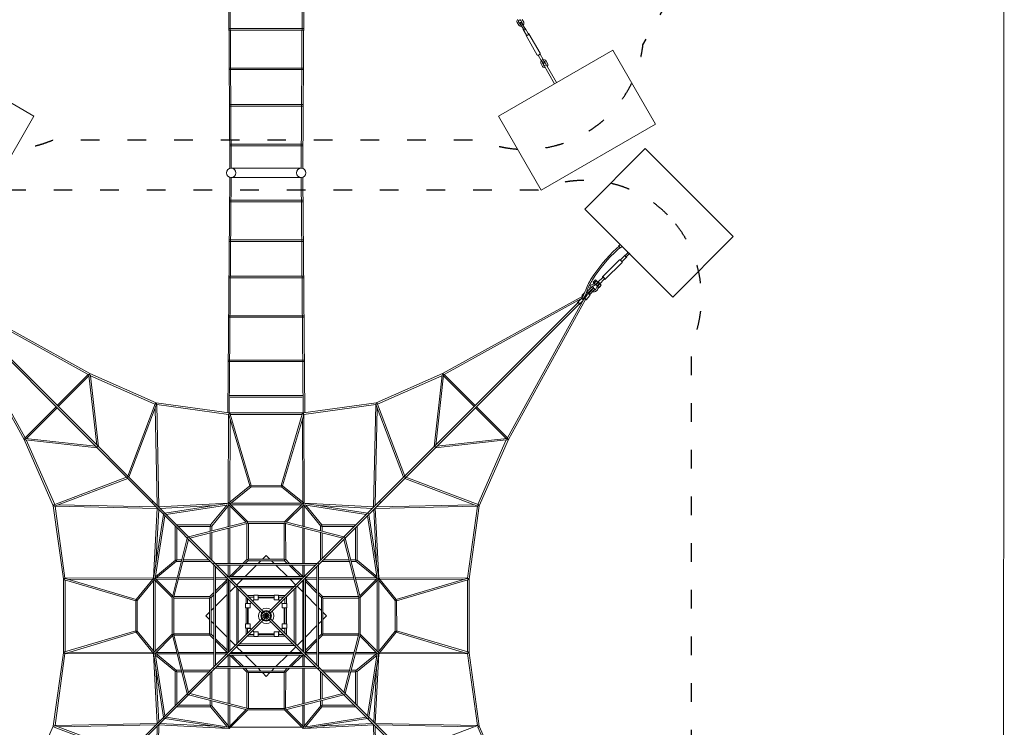
# Model space of a CAD drawing. Units: millimetres. Extents: x 12787 to 34796, y -5573 to 28330.
# Drawn here: x 20623 to 33296, y 3884 to 12985 of the extents above; entities that cross this region are included whole.
import ezdxf

# ---------------------------------------------------------------- set-up
doc = ezdxf.new("R2010")
doc.units = ezdxf.units.MM
doc.linetypes.add('ACAD_ISO03W100', pattern=[30, 12, -18])
for name, color, linetype, lineweight in [('InterSystem-description', 7, 'Continuous', 13), ('InterSystem-safety area', 7, 'ACAD_ISO03W100', 30), ('LINARIUM_Nr_Pióra__7', 7, 'Continuous', 0)]:
    doc.layers.add(name, color=color, linetype=linetype, lineweight=lineweight)

# ---------------------------------------------------------------- blocks, each defined once
blk = doc.blocks.new('layout_A4')
at = {"layer": 'InterSystem-description'}
blk.add_lwpolyline([(9495.6, -13851.5), (-4.4, -13850), (0, 0), (9500, -1.5)], close=True, dxfattribs=at)
blk = doc.blocks.new('ben nevis')
at = {"layer": 'InterSystem-safety area', "ltscale": 20, "flags": 128}
for points in [[(7299, -7708, 0.310326), (6345, -6302), (1405, -1362, 0.310481), (-8, -401)], [(-8, -14999, 0.310326), (1398, -14045), (6338, -9105, 0.310481), (7299, -7692)]]:
    blk.add_lwpolyline(points, format="xyb", dxfattribs=at)
at = {"layer": 'LINARIUM_Nr_Pióra__7', "linetype": 'Continuous'}
for p, q in [((5782, -7711), (5758, -7711)), ((5786, -7718), (5782, -7711)), ((5788, -7711), (5782, -7711)), ((5784, -7730), (5785, -7726)), ((5785, -7726), (5786, -7718)), ((5788, -7710), (5809, -7708)), ((5789, -7713), (5788, -7710)), ((5788, -7710), (5788, -7711)), ((5788, -7731), (5789, -7727)), ((5789, -7718), (5789, -7713)), ((5789, -7722), (5789, -7718)), ((5789, -7727), (5789, -7722)), ((5809, -7708), (5839, -7700)), ((5834, -7693), (5811, -7692)), ((5811, -7692), (5812, -7692)), ((5852, -7695), (5834, -7693)), ((5839, -7700), (5852, -7695)), ((5858, -7696), (5854, -7697)), ((5859, -7698), (5858, -7696)), ((5861, -7701), (5859, -7698)), ((5860, -7731), (5861, -7730)), ((5862, -7705), (5861, -7701)), ((5861, -7730), (5862, -7727)), ((5862, -7709), (5862, -7705)), ((5863, -7714), (5862, -7709)), ((5862, -7727), (5863, -7719)), ((5863, -7719), (5863, -7714)), ((5783, -7731), (5784, -7733)), ((5784, -7733), (5785, -7735)), ((5785, -7735), (5786, -7735)), ((5786, -7735), (5860, -7731)), ((5786, -7735), (5788, -7733)), ((5788, -7733), (5788, -7731))]:
    blk.add_line(p, q, dxfattribs=at)
at = {"layer": 'LINARIUM_Nr_Pióra__7', "linetype": 'Continuous', "flags": 128}
for points in [[(-29, -1911), (-599, -3891)], [(-18, -1953), (-575, -3886)], [(-11, -2017), (-11, -7633)], [(11, -1929), (575, -3886)], [(11, -7633), (11, -2017)], [(599, -3891), (30, -1917)], [(-599, -3891), (-936, -4760)], [(-585, -3916), (-912, -4761)], [(-11, -4635), (-590, -3909)], [(-576, -3895), (-11, -4603)], [(-575, -3886), (-11, -3886)], [(-11, -3904), (-569, -3904)], [(11, -3886), (575, -3886)], [(576, -3895), (11, -4603)], [(569, -3904), (11, -3904)], [(11, -4635), (585, -3916)], [(912, -4761), (585, -3916)], [(936, -4760), (599, -3891)], [(-8, -4625), (-11, -4630)], [(0, -4624), (-8, -4625)], [(8, -4625), (0, -4624)], [(11, -4630), (8, -4625)], [(-936, -4760), (-1510, -5518)], [(-925, -4782), (-1488, -5525)], [(-926, -4773), (-926, -4780)], [(-926, -4780), (-14, -5731)], [(-915, -4782), (-11, -5189)], [(-11, -5167), (-912, -4761)], [(-11, -5706), (-883, -4796)], [(918, -4759), (11, -5167)], [(11, -5189), (915, -4782)], [(883, -4796), (11, -5706)], [(14, -5731), (926, -4780)], [(915, -4782), (930, -4769)], [(928, -4759), (918, -4759)], [(925, -4782), (1488, -5525)], [(926, -4780), (930, -4769)], [(930, -4769), (928, -4759)], [(929, -4762), (933, -4760)], [(933, -4760), (936, -4760)], [(1510, -5518), (936, -4760)], [(-8, -5176), (-11, -5180)], [(0, -5174), (-8, -5176)], [(8, -5176), (0, -5174)], [(11, -5180), (8, -5176)], [(-1510, -5518), (-2182, -6190)], [(-2158, -6196), (-1504, -5542)], [(-1508, -5519), (-1510, -5518)], [(-1505, -5521), (-1508, -5519)], [(-1507, -5537), (-1051, -6377)], [(-1490, -5523), (-1499, -5520)], [(-678, -6329), (-1490, -5523)], [(-1034, -6367), (-1480, -5544)], [(1488, -5525), (678, -6329)], [(1034, -6367), (1480, -5544)], [(1507, -5537), (1051, -6377)], [(1480, -5544), (1489, -5531)], [(1488, -5525), (1499, -5520)], [(1489, -5531), (1499, -5520)], [(1499, -5520), (1508, -5524)], [(1504, -5542), (2158, -6196)], [(1508, -5524), (1507, -5537)], [(2182, -6190), (1510, -5518)], [(-1461, -5580), (-701, -6334)], [(-8, -5630), (-11, -5635)], [(0, -5628), (-8, -5630)], [(8, -5630), (0, -5628)], [(11, -5635), (8, -5630)], [(701, -6334), (1461, -5580)], [(-678, -6329), (-12, -5729)], [(-11, -5755), (-530, -6222)], [(11, -5755), (530, -6222)], [(680, -6330), (12, -5729)], [(-688, -6337), (-11, -5844)], [(-11, -5868), (-670, -6348)], [(-8, -5840), (-11, -5845)], [(0, -5838), (-8, -5840)], [(8, -5840), (0, -5838)], [(11, -5845), (8, -5840)], [(11, -5844), (688, -6337)], [(670, -6348), (11, -5868)], [(-11, -6056), (-322, -6367)], [(11, -6056), (322, -6367)], [(-2182, -6190), (-2940, -6764)], [(-2180, -6201), (-2176, -6192)], [(-2175, -6212), (-2180, -6201)], [(-2169, -6211), (-2180, -6201)], [(-2176, -6192), (-2163, -6193)], [(-2163, -6193), (-1323, -6649)], [(-304, -6378), (-11, -6085)], [(304, -6378), (11, -6085)], [(2163, -6193), (1323, -6649)], [(2177, -6210), (2180, -6201)], [(2179, -6195), (2181, -6192)], [(2181, -6192), (2182, -6190)], [(2940, -6764), (2182, -6190)], [(-2918, -6775), (-2175, -6212)], [(-2175, -6212), (-1371, -7022)], [(-2156, -6220), (-2169, -6211)], [(-1333, -6666), (-2156, -6220)], [(-1366, -6999), (-2120, -6239)], [(-701, -6334), (-1034, -6367)], [(-682, -6333), (-678, -6329)], [(-11, -6274), (-680, -6671)], [(-11, -6297), (-663, -6684)], [(-320, -6367), (-652, -6335)], [(-8, -6274), (-11, -6280)], [(0, -6271), (-8, -6274)], [(8, -6274), (0, -6271)], [(11, -6280), (8, -6274)], [(680, -6671), (11, -6274)], [(11, -6297), (663, -6684)], [(320, -6367), (652, -6335)], [(688, -6337), (680, -6330)], [(683, -6333), (1034, -6367)], [(1333, -6666), (2156, -6220)], [(2120, -6239), (1366, -6999)], [(1371, -7022), (2177, -6210)], [(2918, -6775), (2175, -6212)], [(-1345, -6994), (-706, -6355)], [(-688, -6366), (-1334, -7012)], [(-1325, -6651), (-1049, -6374)], [(-1036, -6387), (-1313, -6664)], [(-1036, -6387), (-688, -6353)], [(-680, -6340), (-688, -6337)], [(-688, -6677), (-688, -6337)], [(-671, -6345), (-680, -6340)], [(-670, -6348), (-671, -6345)], [(-670, -6348), (-670, -6665)], [(-670, -6353), (-321, -6387)], [(-670, -6366), (-482, -6553)], [(-464, -6543), (-652, -6355)], [(-323, -6387), (-278, -6432)], [(-304, -6378), (-316, -6378)], [(-260, -6422), (-304, -6378)], [(-11, -6699), (-263, -6447)], [(-246, -6436), (-11, -6671)], [(246, -6436), (11, -6671)], [(11, -6699), (263, -6447)], [(260, -6422), (304, -6378)], [(323, -6387), (278, -6432)], [(316, -6378), (304, -6378)], [(670, -6353), (321, -6387)], [(464, -6543), (652, -6355)], [(670, -6366), (482, -6553)], [(671, -6345), (670, -6348)], [(670, -6348), (670, -6665)], [(680, -6340), (671, -6345)], [(688, -6337), (680, -6340)], [(688, -6677), (688, -6337)], [(1036, -6387), (688, -6353)], [(1334, -7012), (688, -6366)], [(706, -6355), (1345, -6994)], [(1313, -6664), (1036, -6387)], [(1049, -6375), (1326, -6651)], [(-145, -6891), (-467, -6568)], [(-450, -6557), (-131, -6876)], [(131, -6876), (450, -6557)], [(467, -6568), (145, -6891)], [(-1367, -7017), (-1333, -6666)], [(-1313, -6664), (-1347, -7012)], [(-688, -6677), (-1023, -7012)], [(-1004, -7021), (-679, -6696)], [(-680, -6671), (-688, -6677)], [(-679, -6696), (-354, -7021)], [(-335, -7011), (-663, -6684)], [(663, -6684), (335, -7011)], [(354, -7021), (679, -6696)], [(676, -6686), (688, -6677)], [(679, -6696), (1004, -7021)], [(688, -6677), (680, -6671)], [(1023, -7012), (688, -6677)], [(1313, -6664), (1347, -7012)], [(1366, -6999), (1333, -6666)], [(-2940, -6764), (-3809, -7101)], [(-2931, -6770), (-2941, -6772)], [(-2941, -6772), (-2941, -6782)], [(-2941, -6782), (-2533, -7689)], [(-2940, -6767), (-2940, -6764)], [(-2938, -6771), (-2940, -6767)], [(-2920, -6774), (-2931, -6770)], [(-2918, -6785), (-2931, -6770)], [(-1969, -7686), (-2920, -6774)], [(-2511, -7689), (-2918, -6785)], [(-2904, -6817), (-1994, -7689)], [(-943, -7689), (-11, -6757)], [(-11, -6788), (-912, -7689)], [(-8, -6748), (-11, -6755)], [(0, -6745), (-8, -6748)], [(8, -6748), (0, -6745)], [(11, -6755), (8, -6748)], [(11, -6757), (943, -7689)], [(912, -7689), (11, -6788)], [(2920, -6774), (1969, -7686)], [(1994, -7689), (2904, -6817)], [(2918, -6785), (2511, -7689)], [(2533, -7689), (2939, -6788)], [(2927, -6774), (2920, -6774)], [(3784, -7115), (2939, -6788)], [(3809, -7101), (2940, -6764)], [(-129, -6906), (-25, -7011)], [(-11, -6996), (-115, -6892)], [(11, -6996), (115, -6892)], [(129, -6906), (25, -7011)], [(6600, -8500), (6600, -6900)], [(6600, -6900), (7700, -6900)], [(7700, -6900), (7700, -8500)], [(-1370, -7020), (-1971, -7688)], [(-1856, -7689), (-1363, -7012)], [(-1352, -7030), (-1832, -7689)], [(-1029, -7020), (-1426, -7689)], [(-1403, -7689), (-1016, -7037)], [(-1363, -7012), (-1370, -7020)], [(-1333, -7380), (-1365, -7048)], [(-1023, -7012), (-1363, -7012)], [(-1363, -7012), (-1360, -7020)], [(-1360, -7020), (-1355, -7029)], [(-1355, -7029), (-1352, -7030)], [(-1352, -7030), (-1035, -7030)], [(-1347, -7030), (-1313, -7379)], [(-1157, -7236), (-1345, -7048)], [(-1334, -7030), (-1147, -7218)], [(-1023, -7012), (-1029, -7020)], [(-1014, -7024), (-1023, -7012)], [(-1016, -7037), (-689, -7365)], [(-679, -7346), (-1004, -7021)], [(-11, -6997), (-703, -7689)], [(-679, -7346), (-354, -7021)], [(-675, -7689), (-11, -7025)], [(-335, -7031), (-669, -7365)], [(-11, -7046), (-653, -7688)], [(-354, -7021), (-344, -7021)], [(-265, -7011), (-335, -7011)], [(-335, -7031), (-285, -7031)], [(-254, -7031), (-45, -7031)], [(-25, -7011), (-234, -7011)], [(-8, -6993), (-11, -6997)], [(0, -6990), (-8, -6993)], [(8, -6993), (0, -6990)], [(11, -6996), (8, -6993)], [(703, -7689), (11, -6997)], [(11, -7025), (675, -7689)], [(11, -7031), (17, -7031)], [(12, -7047), (11, -7046)], [(654, -7689), (12, -7047)], [(234, -7011), (25, -7011)], [(45, -7031), (254, -7031)], [(337, -7011), (265, -7011)], [(285, -7031), (335, -7031)], [(669, -7365), (335, -7031)], [(346, -7021), (354, -7021)], [(354, -7021), (679, -7346)], [(1004, -7021), (679, -7346)], [(689, -7365), (1016, -7037)], [(1403, -7689), (1016, -7037)], [(1029, -7020), (1023, -7012)], [(1023, -7012), (1363, -7012)], [(1426, -7689), (1029, -7020)], [(1352, -7030), (1035, -7030)], [(1334, -7030), (1147, -7218)], [(1157, -7236), (1345, -7048)], [(1347, -7030), (1313, -7379)], [(1333, -7380), (1365, -7048)], [(1352, -7030), (1355, -7029)], [(1832, -7689), (1352, -7030)], [(1355, -7029), (1360, -7020)], [(1360, -7020), (1363, -7012)], [(1363, -7012), (1856, -7689)], [(1367, -7018), (1371, -7022)], [(1371, -7022), (1971, -7688)], [(-1945, -7689), (-1478, -7170)], [(-482, -7150), (-550, -7150)], [(-550, -7150), (-550, -7218)], [(-526, -7689), (-11, -7174)], [(-11, -7202), (-498, -7689)], [(-404, -7150), (-454, -7150)], [(-164, -7150), (-373, -7150)], [(-11, -7150), (-115, -7150)], [(-8, -7170), (-11, -7174)], [(0, -7166), (-8, -7170)], [(8, -7170), (0, -7166)], [(11, -7174), (8, -7170)], [(115, -7150), (11, -7150)], [(11, -7174), (526, -7689)], [(498, -7689), (11, -7202)], [(373, -7150), (164, -7150)], [(454, -7150), (404, -7150)], [(550, -7150), (482, -7150)], [(550, -7218), (550, -7150)], [(1945, -7689), (1478, -7170)], [(3065, -7689), (3791, -7110)], [(3805, -7124), (3097, -7689)], [(3796, -7689), (3796, -7131)], [(5789, -7671), (3809, -7101)], [(5747, -7682), (3814, -7125)], [(3814, -7125), (3814, -7689)], [(-824, -7569), (-1143, -7250)], [(-1132, -7233), (-809, -7555)], [(-679, -7354), (-679, -7346)], [(-550, -7246), (-550, -7296)], [(-550, -7327), (-550, -7536)], [(-11, -7343), (-72, -7404)], [(72, -7404), (11, -7343)], [(550, -7296), (550, -7246)], [(550, -7536), (550, -7327)], [(679, -7346), (679, -7356)], [(809, -7555), (1132, -7233)], [(1143, -7250), (824, -7569)], [(-1644, -7689), (-1333, -7378)], [(-1322, -7396), (-1615, -7689)], [(-1322, -7384), (-1322, -7396)], [(-1278, -7440), (-1322, -7396)], [(-1313, -7377), (-1268, -7422)], [(-1264, -7454), (-1029, -7689)], [(-1001, -7689), (-1253, -7437)], [(-689, -7363), (-689, -7435)], [(-689, -7466), (-689, -7675)], [(-669, -7415), (-669, -7365)], [(-669, -7655), (-669, -7446)], [(-111, -7443), (-257, -7589)], [(-243, -7603), (-97, -7457)], [(-92, -7463), (-237, -7608)], [(-115, -7439), (-76, -7400)], [(-72, -7482), (-115, -7439)], [(-76, -7400), (-33, -7443)], [(-33, -7443), (-72, -7482)], [(-11, -7372), (-58, -7418)], [(-51, -7422), (-52, -7424)], [(-31, -7442), (-51, -7422)], [(-11, -7442), (-31, -7442)], [(58, -7418), (11, -7372)], [(31, -7442), (11, -7442)], [(51, -7422), (31, -7442)], [(33, -7443), (76, -7400)], [(72, -7482), (33, -7443)], [(52, -7424), (51, -7422)], [(115, -7439), (72, -7482)], [(76, -7400), (115, -7439)], [(237, -7608), (92, -7463)], [(97, -7457), (243, -7603)], [(257, -7589), (111, -7443)], [(669, -7365), (669, -7415)], [(669, -7446), (669, -7655)], [(689, -7435), (689, -7365)], [(689, -7675), (689, -7466)], [(1001, -7689), (1253, -7437)], [(1264, -7454), (1029, -7689)], [(1313, -7377), (1268, -7422)], [(1278, -7440), (1322, -7396)], [(1322, -7396), (1322, -7384)], [(1322, -7396), (1615, -7689)], [(1644, -7689), (1333, -7378)], [(-704, -7689), (-808, -7585)], [(-794, -7571), (-689, -7675)], [(-550, -7585), (-550, -7689)], [(-300, -7624), (-261, -7585)], [(-261, -7585), (-218, -7628)], [(218, -7628), (261, -7585)], [(261, -7585), (300, -7624)], [(550, -7689), (550, -7585)], [(794, -7571), (689, -7675)], [(704, -7689), (808, -7585)], [(6529, -7548), (6571, -7550)], [(6571, -7571), (6529, -7568)], [(6571, -7546), (6571, -7544)], [(6571, -7544), (6572, -7544)], [(6571, -7550), (6571, -7546)], [(6571, -7554), (6571, -7550)], [(6571, -7559), (6571, -7554)], [(6571, -7564), (6571, -7559)], [(6571, -7568), (6571, -7564)], [(6571, -7572), (6571, -7568)], [(6571, -7576), (6571, -7572)], [(6571, -7578), (6571, -7576)], [(6572, -7579), (6571, -7578)], [(6572, -7544), (6600, -7544)], [(6600, -7579), (6572, -7579)], [(6600, -7544), (6600, -7579)], [(-67, -7689), (-5683, -7689)], [(-5683, -7711), (-67, -7711)], [(-2920, -8626), (-1969, -7714)], [(-1994, -7711), (-2904, -8583)], [(-1371, -8378), (-1971, -7712)], [(-1945, -7711), (-1478, -8230)], [(-1860, -7692), (-1862, -7700)], [(-1862, -7700), (-1860, -7708)], [(-1855, -7689), (-1860, -7692)], [(-1860, -7708), (-1855, -7711)], [(-1363, -8388), (-1856, -7711)], [(-1832, -7711), (-1352, -8370)], [(-1644, -7711), (-1333, -8022)], [(-1322, -8004), (-1615, -7711)], [(-1426, -7692), (-1429, -7700)], [(-1429, -7700), (-1426, -7708)], [(-1420, -7689), (-1426, -7692)], [(-1426, -7708), (-1420, -7711)], [(-1426, -7711), (-1029, -8380)], [(-1403, -7711), (-1016, -8363)], [(-1264, -7946), (-1029, -7711)], [(-1001, -7711), (-1253, -7963)], [(-952, -7692), (-955, -7700)], [(-955, -7700), (-952, -7708)], [(-945, -7689), (-952, -7692)], [(-952, -7708), (-945, -7711)], [(-11, -8643), (-943, -7711)], [(-912, -7711), (-11, -8612)], [(-704, -7711), (-808, -7815)], [(-794, -7829), (-689, -7725)], [(-707, -7692), (-710, -7700)], [(-710, -7700), (-707, -7708)], [(-704, -7689), (-707, -7692)], [(-707, -7708), (-703, -7711)], [(-703, -7711), (-11, -8403)], [(-689, -7725), (-689, -7934)], [(-11, -8375), (-675, -7711)], [(-669, -7689), (-669, -7683)], [(-653, -7688), (-654, -7689)], [(-654, -7711), (-12, -8353)], [(-550, -7711), (-550, -7815)], [(-530, -7692), (-534, -7700)], [(-534, -7700), (-530, -7708)], [(-526, -7689), (-530, -7692)], [(-530, -7708), (-526, -7711)], [(-11, -8226), (-526, -7711)], [(-498, -7711), (-11, -8198)], [(-296, -7628), (-357, -7689)], [(-357, -7711), (-296, -7772)], [(-282, -7642), (-328, -7689)], [(-328, -7711), (-282, -7758)], [(-257, -7667), (-300, -7624)], [(-276, -7648), (-278, -7649)], [(-278, -7649), (-258, -7669)], [(-258, -7669), (-258, -7689)], [(-258, -7711), (-258, -7731)], [(-218, -7628), (-257, -7667)], [(-49, -7651), (-67, -7682)], [(-67, -7682), (-67, -7700)], [(0, -7700), (-67, -7682)], [(-67, -7700), (-67, -7718)], [(0, -7700), (-67, -7718)], [(-67, -7718), (-49, -7749)], [(-43, -7657), (-58, -7684)], [(-58, -7684), (-58, -7700)], [(-58, -7700), (-58, -7716)], [(-58, -7716), (-43, -7743)], [(-18, -7633), (-49, -7651)], [(0, -7700), (-49, -7651)], [(0, -7700), (-49, -7749)], [(-16, -7642), (-43, -7657)], [(-25, -7675), (-34, -7691)], [(-34, -7691), (-34, -7700)], [(-34, -7700), (-34, -7709)], [(-34, -7709), (-25, -7725)], [(-9, -7666), (-25, -7675)], [(-25, -7725), (-9, -7734)], [(0, -7633), (-18, -7633)], [(0, -7700), (-18, -7633)], [(0, -7700), (-18, -7767)], [(0, -7642), (-16, -7642)], [(0, -7666), (-9, -7666)], [(18, -7633), (0, -7633)], [(0, -7700), (18, -7633)], [(16, -7642), (0, -7642)], [(0, -7700), (49, -7651)], [(9, -7666), (0, -7666)], [(0, -7700), (67, -7682)], [(0, -7700), (18, -7767)], [(0, -7700), (49, -7749)], [(0, -7700), (67, -7718)], [(25, -7675), (9, -7666)], [(9, -7734), (25, -7725)], [(11, -8198), (498, -7711)], [(526, -7711), (11, -8226)], [(11, -8403), (703, -7711)], [(675, -7711), (11, -8375)], [(11, -8612), (912, -7711)], [(943, -7711), (11, -8643)], [(11, -8354), (653, -7712)], [(43, -7657), (16, -7642)], [(49, -7651), (18, -7633)], [(34, -7691), (25, -7675)], [(25, -7725), (34, -7709)], [(34, -7700), (34, -7691)], [(34, -7709), (34, -7700)], [(58, -7684), (43, -7657)], [(43, -7743), (58, -7716)], [(67, -7682), (49, -7651)], [(49, -7749), (67, -7718)], [(58, -7700), (58, -7684)], [(58, -7716), (58, -7700)], [(67, -7700), (67, -7682)], [(5683, -7689), (67, -7689)], [(67, -7718), (67, -7700)], [(67, -7711), (5683, -7711)], [(257, -7667), (218, -7628)], [(300, -7624), (257, -7667)], [(258, -7669), (278, -7649)], [(258, -7689), (258, -7669)], [(258, -7731), (258, -7711)], [(278, -7649), (276, -7648)], [(328, -7689), (282, -7642)], [(282, -7758), (328, -7711)], [(357, -7689), (296, -7628)], [(296, -7772), (357, -7711)], [(530, -7692), (526, -7689)], [(526, -7711), (530, -7708)], [(534, -7700), (530, -7692)], [(530, -7708), (534, -7700)], [(550, -7815), (550, -7711)], [(653, -7712), (654, -7711)], [(669, -7711), (669, -7717)], [(689, -7934), (689, -7725)], [(794, -7829), (689, -7725)], [(707, -7692), (703, -7689)], [(704, -7711), (707, -7708)], [(704, -7711), (808, -7815)], [(710, -7700), (707, -7692)], [(707, -7708), (710, -7700)], [(952, -7692), (945, -7689)], [(945, -7711), (952, -7708)], [(955, -7700), (952, -7692)], [(952, -7708), (955, -7700)], [(1001, -7711), (1253, -7963)], [(1403, -7711), (1016, -8363)], [(1029, -8380), (1426, -7711)], [(1264, -7946), (1029, -7711)], [(1322, -8004), (1615, -7711)], [(1644, -7711), (1333, -8022)], [(1352, -8370), (1832, -7711)], [(1856, -7711), (1363, -8388)], [(1370, -8380), (1971, -7712)], [(1426, -7692), (1420, -7689)], [(1420, -7711), (1426, -7708)], [(1429, -7700), (1426, -7692)], [(1426, -7708), (1429, -7700)], [(1945, -7711), (1478, -8230)], [(1860, -7692), (1855, -7689)], [(1855, -7711), (1860, -7708)], [(1862, -7700), (1860, -7692)], [(1860, -7708), (1862, -7700)], [(1969, -7714), (2920, -8626)], [(2904, -8583), (1994, -7711)], [(2070, -7692), (2065, -7689)], [(2065, -7711), (2070, -7708)], [(2072, -7700), (2070, -7692)], [(2070, -7708), (2072, -7700)], [(2511, -7711), (2918, -8615)], [(2524, -7692), (2520, -7689)], [(2520, -7711), (2524, -7708)], [(2526, -7700), (2524, -7692)], [(2524, -7708), (2526, -7700)], [(2941, -8618), (2533, -7711)], [(3065, -7711), (3784, -8285)], [(3075, -7692), (3070, -7689)], [(3070, -7711), (3075, -7708)], [(3076, -7700), (3075, -7692)], [(3075, -7708), (3076, -7700)], [(3805, -8276), (3097, -7711)], [(3796, -8269), (3796, -7711)], [(3809, -8299), (5783, -7730)], [(5771, -7711), (3814, -8275)], [(3814, -7711), (3814, -8275)], [(5679, -7687), (5678, -7689)], [(5678, -7711), (5680, -7715)], [(5680, -7685), (5679, -7687)], [(5682, -7683), (5680, -7685)], [(5680, -7715), (5682, -7717)], [(5685, -7682), (5682, -7683)], [(5682, -7717), (5685, -7717)], [(5687, -7692), (5683, -7689)], [(5683, -7711), (5687, -7708)], [(5687, -7683), (5685, -7682)], [(5751, -7682), (5685, -7682)], [(5685, -7717), (5687, -7717)], [(5685, -7717), (5751, -7717)], [(5689, -7685), (5687, -7683)], [(5689, -7700), (5687, -7692)], [(5687, -7708), (5689, -7700)], [(5687, -7717), (5689, -7715)], [(5691, -7688), (5689, -7685)], [(5689, -7715), (5691, -7711)], [(5692, -7693), (5691, -7688)], [(5691, -7711), (5692, -7707)], [(5693, -7697), (5692, -7693)], [(5692, -7707), (5693, -7702)], [(5693, -7702), (5693, -7697)], [(5754, -7683), (5751, -7682)], [(5751, -7717), (5754, -7717)], [(5755, -7685), (5754, -7683)], [(5754, -7717), (5755, -7715)], [(5758, -7688), (5755, -7685)], [(5755, -7715), (5757, -7711)], [(5758, -7688), (5756, -7685)], [(5757, -7711), (5759, -7707)], [(5759, -7693), (5758, -7688)], [(5759, -7693), (5758, -7688)], [(5760, -7697), (5759, -7693)], [(5760, -7697), (5759, -7693)], [(5759, -7705), (5760, -7702)], [(5759, -7707), (5760, -7702)], [(5760, -7702), (5760, -7697)], [(5760, -7702), (5760, -7697)], [(5782, -7711), (5771, -7711)], [(5785, -7718), (5782, -7711)], [(5783, -7730), (5785, -7726)], [(5785, -7726), (5785, -7718)], [(5787, -7665), (5786, -7671)], [(5788, -7661), (5787, -7665)], [(5789, -7659), (5788, -7661)], [(5791, -7657), (5789, -7659)], [(5790, -7675), (5789, -7671)], [(5790, -7677), (5790, -7675)], [(5792, -7657), (5791, -7657)], [(5793, -7658), (5792, -7657)], [(5792, -7657), (5835, -7660)], [(5794, -7661), (5793, -7658)], [(5794, -7665), (5794, -7661)], [(5795, -7669), (5794, -7665)], [(5794, -7676), (5795, -7674)], [(5795, -7674), (5795, -7669)], [(5852, -7695), (5863, -7696)], [(5951, -7698), (5861, -7703)], [(5861, -7703), (5912, -7700)], [(5862, -7725), (5951, -7720)], [(5863, -7696), (5864, -7695)], [(5864, -7695), (5866, -7692)], [(5866, -7692), (5867, -7689)], [(5866, -7690), (5955, -7696)], [(5868, -7670), (5867, -7667)], [(5957, -7674), (5867, -7669)], [(5867, -7684), (5868, -7679)], [(5867, -7689), (5867, -7684)], [(5868, -7674), (5868, -7670)], [(5868, -7679), (5868, -7674)], [(5934, -7699), (5935, -7694)], [(6055, -7659), (6006, -7659)], [(6006, -7659), (6006, -7659)], [(6008, -7660), (6006, -7659)], [(6006, -7681), (6006, -7682)], [(6006, -7681), (6008, -7681)], [(6006, -7682), (6054, -7682)], [(6055, -7718), (6006, -7718)], [(6006, -7718), (6006, -7719)], [(6006, -7719), (6008, -7719)], [(6009, -7662), (6008, -7660)], [(6008, -7681), (6009, -7679)], [(6008, -7719), (6009, -7721)], [(6010, -7664), (6009, -7662)], [(6009, -7679), (6010, -7677)], [(6009, -7721), (6010, -7723)], [(6011, -7667), (6010, -7664)], [(6010, -7677), (6011, -7674)], [(6010, -7723), (6011, -7726)], [(6011, -7659), (6011, -7641)], [(6011, -7641), (6051, -7641)], [(6011, -7670), (6011, -7667)], [(6011, -7674), (6011, -7670)], [(6011, -7710), (6011, -7690)], [(6011, -7690), (6059, -7690)], [(6059, -7710), (6011, -7710)], [(6011, -7726), (6011, -7730)], [(6011, -7730), (6011, -7733)], [(6016, -7641), (6016, -7659)], [(6019, -7690), (6019, -7682)], [(6019, -7718), (6019, -7710)], [(6036, -7659), (6036, -7641)], [(6042, -7690), (6042, -7682)], [(6042, -7718), (6042, -7710)], [(6049, -7690), (6050, -7686)], [(6049, -7710), (6049, -7712)], [(6049, -7712), (6051, -7715)], [(6050, -7686), (6053, -7686)], [(6051, -7641), (6051, -7659)], [(6051, -7715), (6054, -7712)], [(6051, -7715), (6143, -7715)], [(6053, -7686), (6054, -7690)], [(6145, -7686), (6053, -7686)], [(6054, -7682), (6055, -7659)], [(6054, -7712), (6054, -7710)], [(6055, -7741), (6055, -7718)], [(6059, -7690), (6059, -7710)], [(6139, -7715), (6141, -7720)], [(6141, -7682), (6140, -7686)], [(6143, -7679), (6141, -7682)], [(6141, -7720), (6143, -7723)], [(6146, -7682), (6143, -7679)], [(6143, -7679), (6453, -7679)], [(6143, -7715), (6146, -7712)], [(6143, -7723), (6146, -7720)], [(6453, -7723), (6143, -7723)], [(6146, -7693), (6145, -7686)], [(6148, -7690), (6146, -7682)], [(6147, -7703), (6146, -7693)], [(6146, -7712), (6147, -7703)], [(6146, -7720), (6148, -7712)], [(6149, -7701), (6148, -7690)], [(6148, -7712), (6149, -7701)], [(6453, -7679), (6456, -7682)], [(6456, -7720), (6453, -7723)], [(6456, -7682), (6458, -7690)], [(6458, -7712), (6456, -7720)], [(6545, -7686), (6457, -7686)], [(6457, -7716), (6545, -7716)], [(6458, -7690), (6459, -7701)], [(6459, -7701), (6458, -7712)], [(6538, -7701), (6540, -7694)], [(6540, -7708), (6538, -7701)], [(6540, -7694), (6546, -7690)], [(6540, -7694), (6540, -7694)], [(6546, -7711), (6540, -7708)], [(6547, -7688), (6545, -7686)], [(6545, -7716), (6547, -7714)], [(6546, -7690), (6548, -7690)], [(6548, -7711), (6546, -7711)], [(6548, -7690), (6547, -7688)], [(6547, -7714), (6548, -7711)], [(6600, -7690), (6548, -7690)], [(6548, -7711), (6600, -7711)], [(6593, -7690), (6594, -7687)], [(6600, -7690), (6593, -7690)], [(6594, -7715), (6593, -7711)], [(6593, -7711), (6600, -7711)], [(6594, -7687), (6596, -7682)], [(6596, -7720), (6594, -7715)], [(6596, -7682), (6600, -7676)], [(6600, -7725), (6596, -7720)], [(6600, -7676), (6600, -7690)], [(6600, -7711), (6600, -7690)], [(6600, -7711), (6600, -7725)], [(-1143, -8150), (-824, -7831)], [(-809, -7845), (-1132, -8167)], [(-669, -7954), (-669, -7745)], [(-300, -7776), (-257, -7733)], [(-261, -7815), (-300, -7776)], [(-258, -7731), (-278, -7751)], [(-278, -7751), (-276, -7752)], [(-218, -7772), (-261, -7815)], [(-257, -7733), (-218, -7772)], [(-257, -7811), (-111, -7957)], [(-97, -7943), (-243, -7797)], [(-237, -7792), (-92, -7937)], [(-49, -7749), (-18, -7767)], [(-43, -7743), (-16, -7758)], [(-18, -7767), (0, -7767)], [(-16, -7758), (0, -7758)], [(-11, -7767), (-11, -13383)], [(-9, -7734), (0, -7734)], [(0, -7734), (9, -7734)], [(0, -7758), (16, -7758)], [(0, -7767), (18, -7767)], [(11, -13383), (11, -7767)], [(16, -7758), (43, -7743)], [(18, -7767), (49, -7749)], [(92, -7937), (237, -7792)], [(243, -7797), (97, -7943)], [(111, -7957), (257, -7811)], [(218, -7772), (257, -7733)], [(261, -7815), (218, -7772)], [(257, -7733), (300, -7776)], [(278, -7751), (258, -7731)], [(300, -7776), (261, -7815)], [(276, -7752), (278, -7751)], [(669, -7745), (669, -7954)], [(1132, -8167), (809, -7845)], [(824, -7831), (1143, -8150)], [(6007, -7740), (6006, -7741)], [(6006, -7741), (6006, -7741)], [(6006, -7741), (6055, -7741)], [(6009, -7739), (6007, -7740)], [(6010, -7736), (6009, -7739)], [(6011, -7733), (6010, -7736)], [(6018, -7741), (6018, -7743)], [(6018, -7743), (6042, -7743)], [(6042, -7743), (6042, -7741)], [(-1278, -7960), (-1322, -8004)], [(-1313, -8023), (-1268, -7978)], [(-689, -7965), (-689, -8035)], [(-550, -7864), (-550, -8073)], [(-115, -7961), (-72, -7918)], [(-76, -8000), (-115, -7961)], [(-33, -7957), (-76, -8000)], [(-72, -7918), (-33, -7957)], [(-58, -7982), (-11, -8028)], [(-52, -7976), (-51, -7978)], [(-51, -7978), (-31, -7958)], [(-31, -7958), (-11, -7958)], [(11, -7958), (31, -7958)], [(11, -8028), (58, -7982)], [(31, -7958), (51, -7978)], [(33, -7957), (72, -7918)], [(76, -8000), (33, -7957)], [(51, -7978), (52, -7976)], [(72, -7918), (115, -7961)], [(115, -7961), (76, -8000)], [(550, -8073), (550, -7864)], [(689, -8037), (689, -7965)], [(1313, -8023), (1268, -7978)], [(1278, -7960), (1322, -8004)], [(-1333, -8020), (-1365, -8352)], [(-1347, -8370), (-1313, -8021)], [(-1322, -8004), (-1322, -8016)], [(-689, -8035), (-1016, -8363)], [(-1004, -8379), (-679, -8054)], [(-679, -8054), (-679, -8044)], [(-354, -8379), (-679, -8054)], [(-669, -8035), (-669, -7985)], [(-669, -8035), (-335, -8369)], [(-550, -8104), (-550, -8154)], [(-72, -7996), (-11, -8057)], [(11, -8057), (72, -7996)], [(335, -8369), (669, -8035)], [(679, -8054), (354, -8379)], [(550, -8154), (550, -8104)], [(669, -7985), (669, -8035)], [(679, -8046), (679, -8054)], [(679, -8054), (1004, -8379)], [(1016, -8363), (689, -8035)], [(1347, -8370), (1313, -8021)], [(1322, -8016), (1322, -8004)], [(1333, -8020), (1365, -8352)], [(-1157, -8164), (-1345, -8352)], [(-1334, -8370), (-1147, -8182)], [(-550, -8182), (-550, -8250)], [(-11, -8226), (-8, -8230)], [(-8, -8230), (0, -8234)], [(0, -8234), (8, -8230)], [(8, -8230), (11, -8226)], [(550, -8250), (550, -8182)], [(1334, -8370), (1147, -8182)], [(1157, -8164), (1345, -8352)], [(-550, -8250), (-482, -8250)], [(-454, -8250), (-404, -8250)], [(-373, -8250), (-164, -8250)], [(-115, -8250), (-11, -8250)], [(-12, -8353), (-11, -8354)], [(11, -8250), (115, -8250)], [(164, -8250), (373, -8250)], [(404, -8250), (454, -8250)], [(482, -8250), (550, -8250)], [(2939, -8612), (3784, -8285)], [(2940, -8636), (3809, -8299)], [(-1023, -8388), (-1363, -8388)], [(-1355, -8371), (-1360, -8380)], [(-1352, -8370), (-1355, -8371)], [(-1352, -8370), (-1035, -8370)], [(-1334, -8388), (-688, -9034)], [(-1029, -8380), (-1023, -8388)], [(-1023, -8388), (-688, -8723)], [(-679, -8704), (-1004, -8379)], [(-354, -8379), (-679, -8704)], [(-663, -8716), (-335, -8389)], [(-346, -8379), (-354, -8379)], [(-337, -8389), (-265, -8389)], [(-285, -8369), (-335, -8369)], [(-45, -8369), (-254, -8369)], [(-234, -8389), (-25, -8389)], [(-129, -8494), (-25, -8389)], [(-11, -8404), (-115, -8508)], [(-11, -8369), (-17, -8369)], [(-11, -8404), (-8, -8407)], [(-8, -8407), (0, -8410)], [(0, -8410), (8, -8407)], [(8, -8407), (11, -8403)], [(11, -8404), (115, -8508)], [(129, -8494), (25, -8389)], [(25, -8389), (234, -8389)], [(254, -8369), (45, -8369)], [(265, -8389), (335, -8389)], [(335, -8369), (285, -8369)], [(335, -8389), (663, -8716)], [(354, -8379), (344, -8379)], [(679, -8704), (354, -8379)], [(1004, -8379), (679, -8704)], [(688, -8723), (1023, -8388)], [(688, -9034), (1334, -8388)], [(1345, -8406), (706, -9045)], [(1014, -8376), (1023, -8388)], [(1023, -8388), (1029, -8380)], [(1023, -8388), (1363, -8388)], [(1352, -8370), (1035, -8370)], [(1313, -8736), (1347, -8388)], [(1367, -8383), (1333, -8734)], [(1355, -8371), (1352, -8370)], [(1360, -8380), (1355, -8371)], [(1363, -8388), (1360, -8380)], [(1363, -8388), (1370, -8380)], [(1366, -8401), (2120, -9161)], [(2175, -9188), (1371, -8378)], [(-467, -8832), (-145, -8509)], [(-131, -8524), (-450, -8843)], [(450, -8843), (131, -8524)], [(145, -8509), (467, -8832)], [(2918, -8615), (2931, -8630)], [(2941, -8628), (2941, -8618)], [(7700, -8500), (6600, -8500)], [(-676, -8714), (-688, -8723)], [(-688, -8723), (-680, -8729)], [(-688, -8723), (-688, -9063)], [(-680, -8729), (-11, -9126)], [(-670, -9052), (-670, -8735)], [(-11, -9103), (-663, -8716)], [(-11, -8701), (-263, -8953)], [(-246, -8964), (-11, -8729)], [(-11, -8645), (-8, -8652)], [(-8, -8652), (0, -8655)], [(0, -8655), (8, -8652)], [(8, -8652), (11, -8645)], [(11, -8701), (263, -8953)], [(11, -9103), (663, -8716)], [(11, -9126), (680, -8729)], [(246, -8964), (11, -8729)], [(670, -9052), (670, -8735)], [(680, -8729), (688, -8723)], [(688, -8723), (688, -9063)], [(1036, -9013), (1313, -8736)], [(1333, -8734), (2156, -9180)], [(2918, -8625), (2175, -9188)], [(2182, -9210), (2940, -8636)], [(2920, -8626), (2931, -8630)], [(2931, -8630), (2941, -8628)], [(2938, -8629), (2940, -8633)], [(2940, -8633), (2940, -8636)], [(-670, -9034), (-482, -8847)], [(-464, -8857), (-652, -9045)], [(464, -8857), (652, -9045)], [(670, -9034), (482, -8847)], [(1325, -8749), (1049, -9026)], [(2163, -9207), (1323, -8751)], [(-323, -9013), (-278, -8968)], [(-260, -8978), (-304, -9022)], [(260, -8978), (304, -9022)], [(323, -9013), (278, -8968)], [(-11, -9556), (-688, -9063)], [(-680, -9060), (-671, -9055)], [(-680, -9070), (-12, -9671)], [(-671, -9055), (-670, -9052)], [(-670, -9047), (-321, -9013)], [(-670, -9052), (-11, -9532)], [(-320, -9033), (-652, -9065)], [(-11, -9344), (-322, -9033)], [(-316, -9022), (-304, -9022)], [(-304, -9022), (-11, -9315)], [(-11, -9120), (-8, -9126)], [(8, -9126), (11, -9120)], [(304, -9022), (11, -9315)], [(11, -9344), (322, -9033)], [(11, -9532), (670, -9052)], [(688, -9063), (11, -9556)], [(678, -9071), (12, -9671)], [(304, -9022), (316, -9022)], [(320, -9033), (652, -9065)], [(670, -9047), (321, -9013)], [(670, -9052), (671, -9055)], [(671, -9055), (680, -9060)], [(682, -9067), (678, -9071)], [(678, -9071), (1490, -9877)], [(680, -9060), (688, -9063)], [(1036, -9013), (688, -9047)], [(701, -9066), (1034, -9033)], [(1461, -9820), (701, -9066)], [(1034, -9033), (1480, -9856)], [(1507, -9863), (1051, -9023)], [(-11, -9645), (-530, -9178)], [(-8, -9126), (0, -9129)], [(0, -9129), (8, -9126)], [(11, -9645), (530, -9178)], [(2158, -9204), (1504, -9858)], [(1510, -9882), (2182, -9210)], [(2156, -9180), (2169, -9189)], [(2176, -9208), (2163, -9207)], [(2169, -9189), (2180, -9199)], [(2175, -9188), (2180, -9199)], [(2180, -9199), (2176, -9208)], [(-11, -9555), (-8, -9560)], [(-8, -9560), (0, -9562)], [(0, -9562), (8, -9560)], [(8, -9560), (11, -9555)], [(-14, -9669), (-926, -10620)], [(-883, -10604), (-11, -9694)], [(11, -9694), (883, -10604)], [(926, -10620), (14, -9669)], [(925, -10618), (1488, -9875)], [(936, -10640), (1510, -9882)], [(1490, -9877), (1499, -9880)], [(1505, -9879), (1508, -9881)], [(1508, -9881), (1510, -9882)], [(915, -10618), (11, -10211)], [(585, -11484), (912, -10639)], [(599, -11509), (936, -10640)], [(926, -10627), (926, -10620)]]:
    blk.add_lwpolyline(points, dxfattribs=at)
for points in [[(-587, -3895, 0.158543), (-599, -3891)], [(-590, -3909, -0.777226), (-576, -3895)], [(-575, -3886, 0.461382), (-587, -3895)], [(575, -3886, -0.524836), (582, -3895)], [(585, -3916, 0.739645), (576, -3895)], [(582, -3896, -0.309073), (599, -3891)], [(-912, -4761, 0.216596), (-936, -4760)], [(-936, -4760, 0.125231), (-915, -4782)], [(-1499, -5520, 0.336716), (-1508, -5524)], [(-1508, -5524, -0.124615), (-1507, -5537)], [(-1480, -5544, 0.055482), (-1499, -5520)], [(2156, -6220, 0.055482), (2180, -6201)], [(2176, -6192, -0.124615), (2163, -6193)], [(2180, -6201, 0.336716), (2176, -6192)], [(-688, -6337, 0.155517), (-701, -6334)], [(-1051, -6377, -0.225757), (-1034, -6367)], [(-1049, -6374, -0.500298), (-1036, -6387)], [(-321, -6387, 0.527729), (-320, -6367)], [(321, -6387, -0.527729), (320, -6367)], [(1034, -6367, -0.242535), (1049, -6375)], [(1049, -6375, 0.543349), (1036, -6387)], [(-1333, -6666, -0.242535), (-1325, -6651)], [(-1325, -6651, 0.543349), (-1313, -6664)], [(-663, -6684, 0.466501), (-679, -6696)], [(679, -6696, 0.466501), (663, -6684)], [(1326, -6651, -0.500298), (1313, -6664)], [(1323, -6649, -0.225757), (1333, -6666)], [(2940, -6764, 0.125231), (2918, -6785)], [(2939, -6788, 0.216596), (2940, -6764)], [(-1004, -7021, 0.466501), (-1016, -7037)], [(-335, -7011, 0.825291), (-335, -7031)], [(335, -7031, 0.196553), (346, -7021)], [(346, -7021, 0.128996), (337, -7011)], [(1016, -7037, 0.466501), (1004, -7021)], [(1363, -7012, 0.155517), (1366, -6999)], [(3791, -7110, -0.777226), (3805, -7124)], [(3805, -7113, 0.158543), (3809, -7101)], [(3814, -7125, 0.461382), (3805, -7113)], [(-1313, -7379, -0.527729), (-1333, -7380)], [(-679, -7354, 0.128996), (-689, -7363)], [(-669, -7365, 0.196553), (-679, -7354)], [(689, -7365, 0.825291), (669, -7365)], [(1313, -7379, 0.527729), (1333, -7380)], [(-11, -7601, 0.351172), (-99, -7689)], [(99, -7689, 0.351172), (11, -7601)], [(5854, -7650, -0.052967), (6022, -7594)], [(6022, -7594, -0.070252), (6529, -7548)], [(6529, -7568, 0.06851), (6027, -7613)], [(-99, -7711, 0.351172), (-11, -7799)], [(11, -7799, 0.351172), (99, -7711)], [(5756, -7685, 0.0775), (5854, -7650)], [(5867, -7667, -0.085406), (5759, -7705)], [(6027, -7613, 0.053667), (5867, -7667)], [(5912, -7700, -0.04689), (5913, -7693)], [(5961, -7751, -0.277168), (5917, -7722)], [(5962, -7649, 0.243587), (5921, -7672)], [(5943, -7721, 0.218883), (5964, -7729)], [(5950, -7674, -0.125725), (5964, -7671)], [(5951, -7720, 1.000742), (5951, -7698)], [(5955, -7696, 1.000742), (5957, -7674)], [(5980, -7653, 0.101332), (5962, -7649)], [(5964, -7671, -0.077915), (5972, -7673)], [(5964, -7729, 0.077927), (5972, -7727)], [(5972, -7673, 0.107394), (6006, -7681)], [(5972, -7727, -0.107412), (6006, -7719)], [(6006, -7659, -0.107224), (5980, -7653)], [(5980, -7747, -0.102018), (5961, -7751)], [(6006, -7741, 0.108451), (5980, -7747)], [(-1313, -8021, 0.527729), (-1333, -8020)], [(-689, -8035, 0.825291), (-669, -8035)], [(669, -8035, 0.196553), (679, -8046)], [(679, -8046, 0.128996), (689, -8037)], [(1313, -8021, -0.527729), (1333, -8020)], [(-1016, -8363, 0.466501), (-1004, -8379)], [(1004, -8379, 0.466501), (1016, -8363)], [(3784, -8285, 0.739645), (3805, -8276)], [(3804, -8282, -0.309073), (3809, -8299)], [(3814, -8275, -0.524836), (3805, -8282)], [(-335, -8369, 0.196553), (-346, -8379)], [(-346, -8379, 0.128996), (-337, -8389)], [(335, -8389, 0.825291), (335, -8369)], [(-679, -8704, 0.466501), (-663, -8716)], [(663, -8716, 0.466501), (679, -8704)], [(1325, -8749, 0.543349), (1313, -8736)], [(1333, -8734, -0.242535), (1325, -8749)], [(-321, -9013, -0.527729), (-320, -9033)], [(321, -9013, 0.527729), (320, -9033)], [(688, -9063, 0.155517), (701, -9066)], [(1051, -9023, -0.225757), (1034, -9033)], [(1049, -9026, -0.500298), (1036, -9013)], [(1480, -9856, 0.055482), (1499, -9880)], [(1499, -9880, 0.336716), (1508, -9876)], [(1508, -9876, -0.124615), (1507, -9863)], [(912, -10639, 0.216596), (936, -10640)], [(936, -10640, 0.125231), (915, -10618)]]:
    blk.add_lwpolyline(points, format="xyb", dxfattribs=at)
blk = doc.blocks.new('pico del teide')
at = {"layer": 'InterSystem-safety area', "ltscale": 20, "flags": 128}
blk.add_lwpolyline([(-2733, 7178, 0.503797), (-4850, 5960), (-7586, 1220, 0.502934), (-7586, -1220), (-4850, -5960, 0.502934), (-2736, -7180), (2736, -7180, 0.502934), (4850, -5960), (7586, -1220, 0.502934), (7586, 1220), (4850, 5960, 0.502934), (2736, 7180), (-2741, 7180)], format="xyb", dxfattribs=at)
at = {"layer": 'LINARIUM_Nr_Pióra__7', "linetype": 'Continuous'}
for p, q in [((3227, -5660), (3229, -5647)), ((3231, -5672), (3227, -5660)), ((3229, -5647), (3236, -5634)), ((3251, -5706), (3231, -5672)), ((3249, -5651), (3248, -5657)), ((3248, -5657), (3250, -5663)), ((3251, -5646), (3249, -5651)), ((3250, -5663), (3268, -5694)), ((3256, -5642), (3251, -5646)), ((3263, -5640), (3256, -5642)), ((3268, -5640), (3263, -5640)), ((3273, -5642), (3268, -5640)), ((3268, -5694), (3272, -5699)), ((3269, -5678), (3274, -5672)), ((3270, -5686), (3269, -5678)), ((3315, -5765), (3270, -5686)), ((3272, -5699), (3278, -5701)), ((3278, -5647), (3273, -5642)), ((3274, -5672), (3282, -5671)), ((3296, -5678), (3278, -5647)), ((3278, -5701), (3278, -5701)), ((3282, -5671), (3288, -5676)), ((3288, -5676), (3333, -5754)), ((3295, -5635), (3315, -5669)), ((3298, -5684), (3296, -5678)), ((3296, -5690), (3297, -5690)), ((3297, -5690), (3298, -5684)), ((3317, -5694), (3310, -5706)), ((3315, -5669), (3318, -5680)), ((3318, -5680), (3317, -5694)), ((3259, -5715), (3251, -5706)), ((3271, -5720), (3259, -5715)), ((3285, -5721), (3271, -5720)), ((3287, -5720), (3285, -5721)), ((3289, -5720), (3287, -5720)), ((3309, -5707), (3307, -5709)), ((3308, -5757), (3310, -5755)), ((3309, -5762), (3308, -5757)), ((3310, -5706), (3309, -5707)), ((3352, -5837), (3309, -5762)), ((3315, -5765), (3321, -5770)), ((3321, -5770), (3329, -5768)), ((3328, -5745), (3331, -5745)), ((3329, -5768), (3334, -5762)), ((3331, -5745), (3334, -5747)), ((3334, -5762), (3333, -5754)), ((3334, -5747), (3377, -5822)), ((3375, -5828), (3367, -5834)), ((3378, -5815), (3374, -5815)), ((3377, -5822), (3375, -5828)), ((3383, -5817), (3378, -5815)), ((3378, -5830), (3383, -5823)), ((3383, -5817), (3528, -6069)), ((3383, -5823), (3383, -5817)), ((3348, -5830), (3345, -5834)), ((3345, -5834), (3345, -5839)), ((3490, -6091), (3345, -5839)), ((3345, -5839), (3350, -5842)), ((3350, -5842), (3359, -5841)), ((3358, -5837), (3352, -5837)), ((3367, -5834), (3358, -5837)), ((3359, -5841), (3369, -5836)), ((3369, -5836), (3378, -5830)), ((-2989, -6877), (-4461, -6027)), ((4461, -6027), (2989, -6877)), ((3514, -6088), (3523, -6081)), ((3528, -6074), (3523, -6081)), ((3525, -6078), (3565, -6148)), ((3528, -6069), (3528, -6074)), ((5011, -6980), (4461, -6027)), ((3495, -6093), (3490, -6091)), ((3504, -6092), (3495, -6093)), ((3540, -6162), (3500, -6093)), ((3504, -6092), (3514, -6088)), ((3535, -6193), (3536, -6180)), ((3539, -6205), (3535, -6193)), ((3536, -6180), (3543, -6167)), ((3558, -6239), (3539, -6205)), ((3546, -6163), (3540, -6162)), ((3564, -6194), (3543, -6159)), ((3543, -6167), (3544, -6166)), ((3544, -6159), (3561, -6149)), ((3544, -6166), (3546, -6164)), ((3557, -6183), (3556, -6184)), ((3556, -6184), (3556, -6190)), ((3556, -6190), (3558, -6196)), ((3558, -6196), (3575, -6227)), ((3561, -6149), (3574, -6173)), ((3565, -6148), (3563, -6153)), ((3564, -6154), (3567, -6153)), ((3581, -6184), (3564, -6194)), ((3564, -6205), (3590, -6190)), ((3564, -6205), (3711, -6460)), ((3567, -6153), (3568, -6153)), ((3568, -6153), (3582, -6153)), ((3576, -6173), (3574, -6173)), ((3574, -6173), (3581, -6184)), ((3581, -6175), (3576, -6173)), ((3585, -6180), (3581, -6175)), ((3582, -6153), (3594, -6159)), ((3603, -6211), (3585, -6180)), ((3737, -6445), (3590, -6190)), ((3594, -6159), (3603, -6168)), ((3603, -6168), (3622, -6202)), ((3622, -6202), (3626, -6213)), ((3567, -6248), (3558, -6239)), ((3579, -6253), (3567, -6248)), ((3575, -6227), (3579, -6230)), ((3592, -6254), (3579, -6253)), ((3580, -6232), (3606, -6217)), ((3605, -6215), (3603, -6211)), ((3625, -6227), (3618, -6239)), ((3626, -6213), (3625, -6227)), ((-3539, -7830), (-2989, -6877)), ((2989, -6877), (3539, -7830)), ((3539, -7830), (5011, -6980))]:
    blk.add_line(p, q, dxfattribs=at)

msp = doc.modelspace()

# ---------------------------------------------------------------- linework, layer by layer
at = {"linetype": 'Continuous', "lineweight": 0, "flags": 128}
for points in [[(23325.4, 11070.1), (23300.7, 15327.2)], [(23345.4, 11073.7), (23320.7, 15327.4)], [(24246.4, 11073.7), (24271.2, 15327.4)], [(24266.4, 11070.1), (24291.2, 15327.2)], [(24245.9, 11073.7), (24245.9, 11073.7), (23345.9, 11073.7)], [(23325.4, 10957.4), (23300.7, 7930.5)], [(23345.4, 10953.7), (23320.7, 7930.3)], [(23344.1, 10953.8), (23344.1, 10953.8), (24245.9, 10953.7)], [(24246.4, 10953.7), (24271.2, 7930.3)], [(24266.4, 10957.4), (24291.2, 7930.5)]]:
    msp.add_lwpolyline(points, dxfattribs=at)
at = {"linetype": 'Continuous', "lineweight": 0}
for points in [[(23309.5, 12869.8), (24282.3, 12869.8)], [(24282.1, 12849.8), (23309.7, 12849.8)], [(23314, 12362.9), (24277.8, 12362.9)], [(24277.6, 12342.9), (23314.2, 12342.9)], [(23318.1, 11894.1), (24273.7, 11894.1)], [(24273.5, 11874.1), (23318.3, 11874.1)], [(23322.6, 11384.2), (24269.2, 11384.2)], [(24269, 11364.2), (23322.8, 11364.2)], [(24269, 10663.3), (23322.8, 10663.3)], [(23322.6, 10643.3), (24269.2, 10643.3)], [(24273.5, 10153.3), (23318.3, 10153.3)], [(23318.1, 10133.3), (24273.7, 10133.3)], [(23314, 9664.5), (24277.8, 9664.5)], [(24277.6, 9684.5), (23314.2, 9684.5)], [(23309.5, 9157.7), (24282.3, 9157.7)], [(24282.1, 9177.7), (23309.7, 9177.7)], [(23304.5, 8587.6), (24287.3, 8587.6)], [(24287.1, 8607.6), (23304.7, 8607.6)]]:
    msp.add_lwpolyline(points, dxfattribs=at)
for centre in [(23345.9, 11013.7), (24245.9, 11013.7)]:
    msp.add_circle(centre, 60, dxfattribs=at)
at = {"layer": 'LINARIUM_Nr_Pióra__7', "linetype": 'Continuous', "flags": 128}
for points in [[(24271.2, 8149.6), (23320.7, 8149.6)], [(23333.5, 8127.7), (24258.3, 8127.7)], [(23309.8, 7909.6), (23314.3, 7920.3)], [(23314.3, 7920.3), (23323.7, 7924)], [(23314.8, 7905.8), (23314.3, 7920.3)], [(23318, 7890.6), (23314.8, 7905.8)], [(23323.7, 7924), (23331.8, 7914.1)], [(24272, 7927.8), (24271.2, 7930.3)], [(24272.3, 7924.5), (24272, 7927.8)], [(24282, 7912.2), (24277.5, 7920.3)]]:
    msp.add_lwpolyline(points, dxfattribs=at)
for points in [[(24268.2, 7924, -0.1246147), (24260, 7914.1)], [(24277.5, 7920.3, 0.3367158), (24268.2, 7924)], [(24273.9, 7890.6, 0.0554818), (24277.5, 7920.3)]]:
    msp.add_lwpolyline(points, format="xyb", dxfattribs=at)

# ---------------------------------------------------------------- block references
at = {"xscale": 2, "yscale": 2, "zscale": 2}
msp.add_blockref('layout_A4', (14295.9, 26829.4), dxfattribs=at)
msp.add_blockref('pico del teide', (23795, 18621.4))
at = {"rotation": 45}
msp.add_blockref('ben nevis', (18351.2, 10761.5), dxfattribs=at)

doc.saveas('drawing.dxf')
